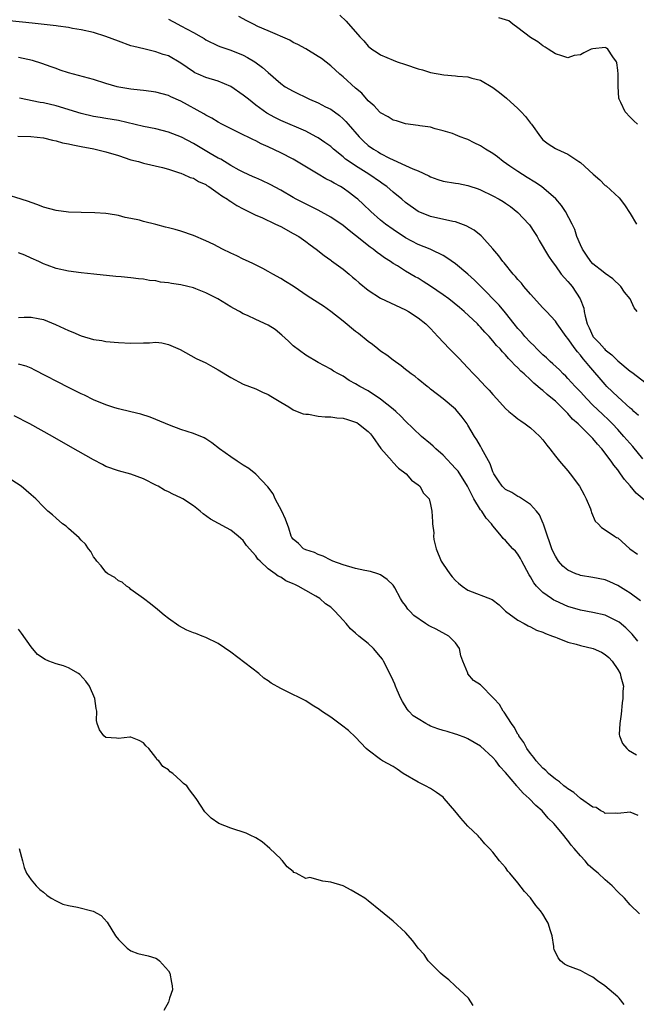
# Model space of a CAD drawing. Units: inches. Extents: x 2676000 to 2679000, y 1542000 to 1544220.
# Drawn here: x 2677329 to 2677428, y 1542662 to 1542820 of the extents above; entities that cross this region are included whole.
import ezdxf

# ---------------------------------------------------------------- set-up
doc = ezdxf.new("R2010")
doc.units = ezdxf.units.IN
doc.header["$MEASUREMENT"] = 0
doc.layers.add('LD26761542_2ft', color=140, linetype='Continuous')

msp = doc.modelspace()

# ---------------------------------------------------------------- linework, layer by layer
at = {"layer": 'LD26761542_2ft'}
for points, elevation in [([(2677428.32, 1542756.32), (2677427.57, 1542757), (2677427.29, 1542757.29), (2677427, 1542757.51), (2677425, 1542759.31), (2677423.27, 1542761), (2677423, 1542761.28), (2677420.34, 1542764.34), (2677419.83, 1542765), (2677419.44, 1542765.44), (2677419, 1542766), (2677418.52, 1542766.52), (2677418.16, 1542767), (2677417, 1542768.67), (2677416.71, 1542769), (2677415.29, 1542771), (2677415.19, 1542771.19), (2677415, 1542771.45), (2677413.57, 1542773), (2677413, 1542773.57), (2677411, 1542775.75), (2677409.97, 1542777), (2677409.55, 1542777.55), (2677409, 1542778.13), (2677408.61, 1542778.61), (2677408.22, 1542779), (2677406.78, 1542780.78), (2677406.57, 1542781), (2677405.94, 1542781.94), (2677405, 1542783.04), (2677403.22, 1542785), (2677403.11, 1542785.11), (2677402, 1542786), (2677400.73, 1542786.73), (2677399, 1542787.34), (2677398.59, 1542787.41), (2677395, 1542788.21), (2677393, 1542789.02), (2677391, 1542790.48), (2677390.39, 1542791), (2677389, 1542792.12), (2677387.98, 1542793), (2677387.42, 1542793.42), (2677387, 1542793.69), (2677385.13, 1542795), (2677383, 1542796.31), (2677381.96, 1542797), (2677381.4, 1542797.4), (2677381, 1542797.78), (2677379.45, 1542799), (2677379, 1542799.41), (2677378.08, 1542800.08), (2677377, 1542800.82), (2677376.7, 1542801), (2677375, 1542801.88), (2677371, 1542803.62), (2677370.08, 1542804.08), (2677368.79, 1542804.79), (2677367, 1542806.07), (2677365.82, 1542807), (2677365, 1542807.67), (2677363, 1542809.06), (2677361, 1542809.89), (2677359, 1542810.48), (2677357.79, 1542811), (2677357.25, 1542811.25), (2677357, 1542811.41), (2677355, 1542812.8), (2677353, 1542813.94), (2677352.19, 1542814.19), (2677351, 1542814.62), (2677349.05, 1542815.05), (2677347.44, 1542815.44), (2677347, 1542815.58), (2677345, 1542816.29), (2677343, 1542817.05), (2677341, 1542817.68), (2677339, 1542818.13), (2677337.66, 1542818.34), (2677337, 1542818.47), (2677335.32, 1542818.68), (2677335, 1542818.74), (2677331.19, 1542819.19), (2677327.54, 1542819.54)], 8562), ([(2677353, 1542819.84), (2677354.52, 1542819), (2677355, 1542818.76), (2677357, 1542817.69), (2677358.25, 1542817), (2677358.72, 1542816.72), (2677359, 1542816.53), (2677361, 1542815.55), (2677361.39, 1542815.39), (2677363, 1542814.84), (2677365, 1542814.04), (2677365.68, 1542813.68), (2677366.84, 1542813), (2677368.1, 1542812.1), (2677369, 1542811.26), (2677371, 1542809.51), (2677371.7, 1542809), (2677373, 1542808.27), (2677375.6, 1542807), (2677377, 1542806.41), (2677378.19, 1542805.81), (2677379, 1542805.42), (2677380.42, 1542804.42), (2677381, 1542803.88), (2677381.44, 1542803.44), (2677381.79, 1542803), (2677383.54, 1542801), (2677384.27, 1542800.27), (2677385, 1542799.6), (2677385.85, 1542799), (2677386.59, 1542798.59), (2677387, 1542798.32), (2677388.44, 1542797.56), (2677389, 1542797.3), (2677391, 1542796.4), (2677392.14, 1542795.86), (2677393, 1542795.51), (2677394.71, 1542794.71), (2677395, 1542794.56), (2677396.15, 1542794.15), (2677397, 1542793.89), (2677399, 1542793.55), (2677399.49, 1542793.49), (2677401, 1542793.19), (2677401.15, 1542793.15), (2677402.65, 1542792.65), (2677403, 1542792.51), (2677405, 1542791.54), (2677405.99, 1542791), (2677406.63, 1542790.63), (2677407, 1542790.37), (2677407.8, 1542789.8), (2677409, 1542788.87), (2677410.75, 1542787), (2677410.86, 1542786.86), (2677411.65, 1542785.65), (2677412.06, 1542785), (2677412.39, 1542784.39), (2677413.88, 1542781.88), (2677414.48, 1542781), (2677415, 1542780.32), (2677415.95, 1542779), (2677417, 1542777.81), (2677417.36, 1542777.36), (2677417.68, 1542777), (2677418.99, 1542775), (2677419.55, 1542773.55), (2677419.62, 1542773), (2677419.75, 1542772.25), (2677420.1, 1542771), (2677420.4, 1542770.4), (2677421, 1542769.04), (2677421.02, 1542769), (2677422, 1542768), (2677422.86, 1542767), (2677423, 1542766.86), (2677424.05, 1542766.05), (2677425, 1542765.09), (2677427, 1542763.43), (2677427.27, 1542763.27), (2677430.25, 1542761)], 8564), ([(2677428.1, 1542773), (2677427.6, 1542773.6), (2677426.99, 1542775), (2677426.1, 1542776.1), (2677425.5, 1542777), (2677424.22, 1542778.22), (2677423, 1542779.08), (2677422.65, 1542779.35), (2677421, 1542780.65), (2677420.67, 1542781), (2677420.01, 1542782.01), (2677419.32, 1542783), (2677419, 1542783.69), (2677418.46, 1542785), (2677418.11, 1542786.11), (2677417.68, 1542787), (2677416.63, 1542789), (2677415.99, 1542789.99), (2677415.06, 1542791.06), (2677412.78, 1542793), (2677411.73, 1542793.73), (2677410.47, 1542794.47), (2677409, 1542795.41), (2677407.7, 1542796.3), (2677406.63, 1542797), (2677405.75, 1542797.75), (2677405, 1542798.3), (2677403.78, 1542799), (2677403.33, 1542799.33), (2677403, 1542799.53), (2677402.01, 1542800.01), (2677401, 1542800.56), (2677400.65, 1542800.65), (2677399.75, 1542801), (2677399, 1542801.32), (2677398.5, 1542801.5), (2677397, 1542801.96), (2677395.72, 1542802.28), (2677395, 1542802.51), (2677393.26, 1542802.74), (2677393, 1542802.82), (2677391, 1542803.06), (2677389.54, 1542803.54), (2677389, 1542803.67), (2677388.2, 1542804.2), (2677387, 1542804.82), (2677386.81, 1542805), (2677385.96, 1542805.96), (2677385, 1542806.76), (2677383.97, 1542807.97), (2677383, 1542808.8), (2677381, 1542810.58), (2677380.47, 1542811), (2677379, 1542812.34), (2677377.52, 1542813.52), (2677377, 1542813.87), (2677375, 1542815.07), (2677373.75, 1542815.75), (2677373, 1542816.11), (2677372.44, 1542816.44), (2677369, 1542817.98), (2677367.33, 1542818.67), (2677366.61, 1542819), (2677365.58, 1542819.58), (2677364.28, 1542820.28)], 8566), ([(2677380.48, 1542820.48), (2677381.5, 1542819.5), (2677383.67, 1542817), (2677384.33, 1542816.33), (2677385, 1542815.51), (2677385.62, 1542815), (2677386.47, 1542814.47), (2677387, 1542814.1), (2677389, 1542813.25), (2677389.66, 1542813), (2677391, 1542812.56), (2677393, 1542811.88), (2677393.7, 1542811.7), (2677395, 1542811.28), (2677397.11, 1542810.89), (2677399, 1542810.74), (2677399.32, 1542810.68), (2677401, 1542810.58), (2677401.62, 1542810.38), (2677403, 1542810.04), (2677405, 1542808.86), (2677406.07, 1542808.07), (2677407.17, 1542807.17), (2677409, 1542805.5), (2677409.5, 1542805), (2677410.22, 1542804.22), (2677411, 1542803.19), (2677411.17, 1542803), (2677412.6, 1542801), (2677413, 1542800.5), (2677413.85, 1542799.85), (2677415, 1542799.13), (2677415.25, 1542799), (2677417, 1542798.2), (2677418.77, 1542797), (2677419, 1542796.86), (2677421.03, 1542795), (2677422.11, 1542794.11), (2677423, 1542793.2), (2677423.12, 1542793.12), (2677425.22, 1542791.22), (2677426.09, 1542790.09), (2677427, 1542788.67), (2677428, 1542787)], 8568), ([(2677428.15, 1542803), (2677427.55, 1542803.55), (2677427, 1542804.11), (2677426.2, 1542805), (2677425.51, 1542806.49), (2677425.22, 1542807), (2677425.16, 1542807.16), (2677425.06, 1542809.06), (2677425.07, 1542811), (2677425, 1542811.68), (2677424.84, 1542812.84), (2677424.8, 1542813), (2677424.19, 1542813.81), (2677423.39, 1542815), (2677423.18, 1542815.18), (2677423, 1542815.27), (2677421, 1542815.1), (2677420.75, 1542815), (2677419.54, 1542814.46), (2677419, 1542814.13), (2677417.99, 1542814.01), (2677417, 1542813.64), (2677416.02, 1542813.98), (2677415, 1542814.28), (2677413.84, 1542815), (2677413.34, 1542815.34), (2677413, 1542815.53), (2677412.2, 1542816.2), (2677411, 1542816.91), (2677409, 1542818.44), (2677408.2, 1542819), (2677407.54, 1542819.54), (2677407, 1542819.74), (2677405.96, 1542820.04)], 8570), ([(2677429, 1542749.42), (2677427.39, 1542751.39), (2677426.45, 1542752.45), (2677425.99, 1542753), (2677425, 1542754.09), (2677424.16, 1542755), (2677423.58, 1542755.58), (2677422.54, 1542756.54), (2677421, 1542758.01), (2677420.03, 1542759), (2677419, 1542760.13), (2677418.18, 1542761), (2677417, 1542762.29), (2677416.65, 1542762.65), (2677416.26, 1542763), (2677415.64, 1542763.64), (2677414.6, 1542764.6), (2677414.14, 1542765), (2677413.57, 1542765.57), (2677413, 1542766.06), (2677412.53, 1542766.53), (2677412.03, 1542767), (2677411.54, 1542767.54), (2677411, 1542768.03), (2677410.1, 1542769), (2677409.61, 1542769.61), (2677409, 1542770.28), (2677408.41, 1542771), (2677407, 1542772.81), (2677406, 1542774), (2677403, 1542777.08), (2677402.03, 1542778.03), (2677401, 1542778.98), (2677399, 1542780.63), (2677397.61, 1542781.61), (2677397, 1542781.96), (2677395.15, 1542782.85), (2677394.96, 1542782.96), (2677393, 1542783.74), (2677391, 1542784.81), (2677389, 1542786.15), (2677387.79, 1542787), (2677387, 1542787.64), (2677385.42, 1542789), (2677384.2, 1542790.2), (2677383.33, 1542791), (2677383, 1542791.28), (2677382.03, 1542792.03), (2677381, 1542792.74), (2677380.58, 1542793), (2677379.55, 1542793.55), (2677379, 1542793.87), (2677378.25, 1542794.24), (2677376.98, 1542794.98), (2677373, 1542797.39), (2677371, 1542798.42), (2677369, 1542799.36), (2677367.86, 1542799.86), (2677367, 1542800.32), (2677366.53, 1542800.53), (2677364.36, 1542801.64), (2677361.55, 1542803), (2677361, 1542803.31), (2677359.96, 1542803.96), (2677359, 1542804.45), (2677358.67, 1542804.67), (2677355, 1542806.67), (2677353.37, 1542807.37), (2677353, 1542807.58), (2677351, 1542808.13), (2677350.25, 1542808.25), (2677349, 1542808.39), (2677348.47, 1542808.47), (2677347, 1542808.61), (2677345.06, 1542808.94), (2677344.81, 1542809), (2677343, 1542809.53), (2677341, 1542810.16), (2677337, 1542811.22), (2677335.68, 1542811.68), (2677335, 1542811.9), (2677334.21, 1542812.21), (2677332.73, 1542812.73), (2677331.22, 1542813.22), (2677329, 1542813.7)], 8560), ([(2677431.4, 1542741), (2677427.92, 1542743.92), (2677427, 1542745.08), (2677426.08, 1542746.08), (2677425.46, 1542747), (2677425, 1542747.61), (2677424.36, 1542748.36), (2677423.96, 1542749), (2677422.44, 1542751), (2677421.75, 1542751.75), (2677421, 1542752.67), (2677420.83, 1542752.83), (2677420.69, 1542753), (2677419, 1542754.62), (2677418.63, 1542755), (2677417.77, 1542755.77), (2677417, 1542756.65), (2677416.82, 1542756.82), (2677416.66, 1542757), (2677415, 1542758.61), (2677414.54, 1542759), (2677413.69, 1542759.69), (2677413, 1542760.34), (2677412.61, 1542760.61), (2677412.21, 1542761), (2677411.53, 1542761.53), (2677411, 1542762.06), (2677409.98, 1542763), (2677409.45, 1542763.45), (2677409, 1542763.97), (2677408.45, 1542764.45), (2677407.99, 1542765), (2677407.48, 1542765.48), (2677407, 1542766.06), (2677406.51, 1542766.51), (2677406.13, 1542767), (2677405.57, 1542767.57), (2677405, 1542768.32), (2677404.38, 1542769), (2677403.69, 1542769.69), (2677403, 1542770.5), (2677402.74, 1542770.74), (2677402.5, 1542771), (2677400.37, 1542773), (2677399.63, 1542773.63), (2677397.92, 1542775), (2677397, 1542775.65), (2677395, 1542777.03), (2677393.82, 1542777.82), (2677393, 1542778.32), (2677392.55, 1542778.55), (2677391, 1542779.48), (2677389.7, 1542780.3), (2677389, 1542780.71), (2677388.58, 1542781), (2677387.61, 1542781.61), (2677387, 1542782.1), (2677386.46, 1542782.46), (2677385.81, 1542783), (2677385.32, 1542783.32), (2677383, 1542785.18), (2677381.96, 1542785.96), (2677381, 1542786.76), (2677379, 1542788.13), (2677377, 1542789.25), (2677373.45, 1542791), (2677373, 1542791.25), (2677371, 1542792.41), (2677369.32, 1542793.32), (2677367.98, 1542793.98), (2677367, 1542794.39), (2677366.59, 1542794.59), (2677365, 1542795.31), (2677364.36, 1542795.64), (2677363, 1542796.38), (2677361.38, 1542797.38), (2677361, 1542797.56), (2677359.68, 1542798.32), (2677357.57, 1542799.57), (2677357, 1542799.89), (2677355.09, 1542800.91), (2677353, 1542801.75), (2677351.99, 1542802.01), (2677351, 1542802.24), (2677349, 1542802.64), (2677345, 1542803.59), (2677343, 1542803.94), (2677342.07, 1542804.07), (2677341, 1542804.24), (2677339, 1542804.69), (2677335, 1542805.92), (2677333, 1542806.4), (2677332.48, 1542806.48), (2677329.17, 1542807.17)], 8558), ([(2677328.9, 1542801.1), (2677330.96, 1542801.04), (2677333, 1542800.8), (2677334.45, 1542800.45), (2677335, 1542800.36), (2677336.04, 1542800.04), (2677337, 1542799.86), (2677337.67, 1542799.67), (2677339, 1542799.44), (2677341.06, 1542799.06), (2677343, 1542798.57), (2677345, 1542797.97), (2677347, 1542797.32), (2677348.2, 1542797), (2677349, 1542796.76), (2677352.04, 1542796.04), (2677353, 1542795.78), (2677354.77, 1542795.23), (2677355, 1542795.14), (2677355.09, 1542795.09), (2677355.36, 1542795), (2677356.48, 1542794.48), (2677357, 1542794.33), (2677357.82, 1542793.82), (2677359, 1542793.32), (2677359.18, 1542793.18), (2677359.49, 1542793), (2677361, 1542791.96), (2677361.55, 1542791.55), (2677362.45, 1542791), (2677362.76, 1542790.76), (2677363, 1542790.62), (2677363.98, 1542789.98), (2677365, 1542789.45), (2677367, 1542788.45), (2677367.97, 1542788.03), (2677370.18, 1542787), (2677371, 1542786.59), (2677373, 1542785.51), (2677373.89, 1542785), (2677375, 1542784.2), (2677375.69, 1542783.69), (2677376.66, 1542783), (2677377.95, 1542781.95), (2677379, 1542781.24), (2677379.13, 1542781.13), (2677381, 1542779.8), (2677381.96, 1542779), (2677382.51, 1542778.51), (2677383, 1542778.13), (2677383.59, 1542777.59), (2677385, 1542776.4), (2677387, 1542775.13), (2677391, 1542773.25), (2677391.45, 1542773), (2677393, 1542771.99), (2677394.23, 1542771), (2677394.63, 1542770.63), (2677395, 1542770.27), (2677396.15, 1542769), (2677398.04, 1542767), (2677399.53, 1542765.53), (2677401, 1542763.99), (2677401.9, 1542763), (2677402.45, 1542762.45), (2677403.8, 1542761), (2677404.39, 1542760.39), (2677405, 1542759.68), (2677405.64, 1542759), (2677407, 1542757.48), (2677407.57, 1542757), (2677408.33, 1542756.33), (2677409, 1542755.8), (2677409.46, 1542755.46), (2677410.18, 1542755), (2677411, 1542754.35), (2677411.7, 1542753.7), (2677412.52, 1542753), (2677413, 1542752.45), (2677413.61, 1542751.61), (2677414.13, 1542751), (2677415, 1542749.83), (2677415.66, 1542749), (2677417, 1542747.47), (2677417.39, 1542747), (2677418.89, 1542745), (2677419.61, 1542743.61), (2677419.95, 1542743), (2677420.61, 1542741.39), (2677420.75, 1542741), (2677420.78, 1542740.78), (2677421.39, 1542739.39), (2677421.83, 1542739), (2677422.37, 1542738.37), (2677423, 1542738.04), (2677424.48, 1542737), (2677424.82, 1542736.82), (2677425, 1542736.72), (2677426.94, 1542735), (2677428.14, 1542734.14)], 8556), ([(2677428.65, 1542726.65), (2677427, 1542727.86), (2677426.31, 1542728.31), (2677425, 1542729.12), (2677423.71, 1542729.71), (2677423, 1542730), (2677421, 1542730.4), (2677419, 1542730.72), (2677418.79, 1542730.79), (2677418.26, 1542731), (2677417, 1542731.57), (2677416.2, 1542732.2), (2677415.51, 1542733), (2677415, 1542733.8), (2677414.59, 1542734.59), (2677414.43, 1542735), (2677414.08, 1542736.08), (2677413.74, 1542737), (2677413.09, 1542738.91), (2677413.06, 1542739.06), (2677412.45, 1542740.45), (2677412, 1542741), (2677411, 1542742.08), (2677409.24, 1542743.24), (2677409, 1542743.36), (2677408, 1542744), (2677407, 1542744.5), (2677406.45, 1542745), (2677405.89, 1542745.89), (2677405.15, 1542747), (2677405, 1542747.3), (2677404.58, 1542748.58), (2677403.48, 1542750.52), (2677403.24, 1542751), (2677403, 1542751.41), (2677402.44, 1542752.44), (2677402.04, 1542753), (2677401, 1542754.77), (2677400.85, 1542755), (2677400.06, 1542756.06), (2677399.33, 1542757), (2677399, 1542757.33), (2677397, 1542759.02), (2677395, 1542760.58), (2677394.77, 1542760.77), (2677394.46, 1542761), (2677393, 1542762.18), (2677392.56, 1542762.56), (2677391.92, 1542763), (2677391.41, 1542763.41), (2677391, 1542763.72), (2677390.32, 1542764.32), (2677389, 1542765.22), (2677388.02, 1542766.02), (2677387, 1542766.66), (2677386.55, 1542767), (2677385.71, 1542767.71), (2677385, 1542768.2), (2677383.47, 1542769.47), (2677383, 1542769.82), (2677381, 1542771.45), (2677379.02, 1542773.02), (2677377.84, 1542773.84), (2677375.42, 1542775.42), (2677373, 1542777.03), (2677371.78, 1542777.78), (2677371, 1542778.31), (2677369.71, 1542779), (2677369, 1542779.43), (2677368.12, 1542779.88), (2677366.66, 1542780.66), (2677365.86, 1542781), (2677365, 1542781.4), (2677363.94, 1542781.94), (2677363, 1542782.36), (2677361.68, 1542783), (2677360.29, 1542783.71), (2677359, 1542784.34), (2677357, 1542785.17), (2677355, 1542785.85), (2677354.11, 1542786.11), (2677353, 1542786.42), (2677352.53, 1542786.53), (2677351, 1542786.95), (2677349, 1542787.43), (2677348.38, 1542787.62), (2677347, 1542787.92), (2677346.08, 1542788.08), (2677345, 1542788.38), (2677343.36, 1542788.64), (2677343, 1542788.67), (2677341.21, 1542788.79), (2677339, 1542788.83), (2677337, 1542788.92), (2677335, 1542789.17), (2677333, 1542789.72), (2677332.08, 1542790.08), (2677331, 1542790.44), (2677330.6, 1542790.6), (2677329.4, 1542791), (2677327, 1542791.73)], 8554), ([(2677428.21, 1542720.21), (2677427.32, 1542721.32), (2677426.31, 1542722.31), (2677425.21, 1542723.21), (2677425, 1542723.35), (2677423, 1542724.33), (2677421, 1542724.79), (2677419, 1542725.16), (2677417, 1542725.76), (2677415, 1542726.65), (2677414.77, 1542726.77), (2677414.4, 1542727), (2677413, 1542727.97), (2677411.98, 1542729), (2677411.53, 1542729.53), (2677411, 1542730.47), (2677410.79, 1542730.79), (2677409.64, 1542733), (2677409.43, 1542733.43), (2677409, 1542734.12), (2677408.6, 1542734.6), (2677408.21, 1542735), (2677407, 1542736.33), (2677406.63, 1542736.63), (2677406.35, 1542737), (2677405, 1542738.67), (2677404.79, 1542739), (2677403.9, 1542739.9), (2677403.22, 1542741), (2677403, 1542741.25), (2677401.96, 1542743), (2677401.61, 1542743.61), (2677400.94, 1542745), (2677399.4, 1542747.4), (2677399, 1542747.87), (2677397, 1542749.99), (2677395.85, 1542751), (2677395.42, 1542751.42), (2677395, 1542751.79), (2677393.57, 1542753), (2677392.23, 1542754.23), (2677391, 1542755.44), (2677390.23, 1542756.23), (2677389.43, 1542757), (2677389, 1542757.37), (2677386.98, 1542758.98), (2677385, 1542760.28), (2677383.65, 1542761), (2677383, 1542761.43), (2677381.97, 1542761.97), (2677381, 1542762.62), (2677380.25, 1542763), (2677379.45, 1542763.45), (2677379, 1542763.75), (2677377, 1542764.82), (2677375, 1542766), (2677373, 1542767.52), (2677372.24, 1542768.24), (2677371.19, 1542769.19), (2677370.09, 1542770.09), (2677369, 1542770.83), (2677367, 1542771.72), (2677365.65, 1542772.35), (2677365, 1542772.62), (2677364.38, 1542773), (2677363.48, 1542773.48), (2677363, 1542773.76), (2677360.94, 1542775), (2677359, 1542775.97), (2677357.39, 1542776.61), (2677357, 1542776.78), (2677356.14, 1542777), (2677355, 1542777.25), (2677353.48, 1542777.48), (2677353, 1542777.57), (2677351.72, 1542777.72), (2677351, 1542777.9), (2677349.98, 1542777.98), (2677349, 1542778.18), (2677348.23, 1542778.23), (2677347, 1542778.39), (2677345.46, 1542778.54), (2677344.6, 1542778.6), (2677341.04, 1542779), (2677339, 1542779.2), (2677337, 1542779.47), (2677335, 1542779.91), (2677333.58, 1542780.42), (2677333, 1542780.61), (2677332.23, 1542781), (2677331, 1542781.52), (2677330, 1542782), (2677329, 1542782.41)], 8552), ([(2677329, 1542772.02), (2677329.91, 1542772.09), (2677331, 1542772.1), (2677332.13, 1542771.87), (2677333, 1542771.74), (2677334.92, 1542770.92), (2677336.29, 1542770.29), (2677337, 1542769.93), (2677337.68, 1542769.68), (2677339, 1542769.11), (2677341, 1542768.53), (2677342.33, 1542768.33), (2677343, 1542768.19), (2677345, 1542768.01), (2677347, 1542767.94), (2677349, 1542768), (2677350, 1542768), (2677351, 1542768.06), (2677351.96, 1542767.96), (2677353, 1542767.73), (2677354.89, 1542766.89), (2677357.47, 1542765.47), (2677359, 1542764.75), (2677360.12, 1542764.12), (2677361, 1542763.67), (2677363, 1542762.42), (2677365, 1542761.35), (2677367, 1542760.62), (2677368.1, 1542760.1), (2677369, 1542759.72), (2677369.41, 1542759.41), (2677371, 1542758.45), (2677372.28, 1542757.72), (2677373, 1542757.27), (2677373.62, 1542757), (2677374.6, 1542756.6), (2677375, 1542756.55), (2677375.47, 1542756.53), (2677377, 1542756.25), (2677378.12, 1542756.12), (2677379, 1542756.12), (2677379.99, 1542755.99), (2677381, 1542755.9), (2677381.71, 1542755.71), (2677383, 1542755.29), (2677383.19, 1542755.19), (2677383.47, 1542755), (2677385, 1542753.76), (2677385.38, 1542753.38), (2677385.68, 1542753), (2677387.06, 1542751.06), (2677388.83, 1542749), (2677388.89, 1542748.89), (2677389.88, 1542747.88), (2677391.07, 1542747), (2677391.97, 1542745.97), (2677393, 1542745.22), (2677393.26, 1542745), (2677393.88, 1542743.88), (2677394.76, 1542743), (2677395, 1542742.06), (2677395.23, 1542741), (2677395.32, 1542739.32), (2677395.29, 1542739), (2677395.53, 1542737.53), (2677395.48, 1542737), (2677395.55, 1542736.45), (2677395.9, 1542735), (2677396.7, 1542733), (2677397, 1542732.52), (2677398.07, 1542731), (2677398.47, 1542730.47), (2677399, 1542729.92), (2677399.48, 1542729.48), (2677400.07, 1542729), (2677401, 1542728.37), (2677404.88, 1542726.88), (2677405.99, 1542725.99), (2677407.03, 1542725), (2677409, 1542723.54), (2677409.98, 1542723), (2677410.63, 1542722.63), (2677411, 1542722.49), (2677411.96, 1542721.96), (2677413, 1542721.61), (2677413.41, 1542721.41), (2677414.56, 1542721), (2677415, 1542720.81), (2677415.27, 1542720.73), (2677417, 1542720.04), (2677418.32, 1542719.68), (2677419, 1542719.47), (2677421.06, 1542719), (2677422.4, 1542718.4), (2677423, 1542718.06), (2677423.56, 1542717.56), (2677424.09, 1542717), (2677425, 1542715.66), (2677425.36, 1542715), (2677425.5, 1542714.5), (2677425.89, 1542713), (2677425.82, 1542712.18), (2677425.82, 1542711), (2677425.68, 1542710.32), (2677425.52, 1542708.48), (2677425.31, 1542707), (2677425.24, 1542705.24), (2677425.29, 1542705), (2677425.77, 1542703.77), (2677426.44, 1542703), (2677426.73, 1542702.73), (2677427.99, 1542701.99)], 8550), ([(2677428.24, 1542692.24), (2677427, 1542692.81), (2677425, 1542692.58), (2677424.65, 1542692.65), (2677423, 1542692.6), (2677422.77, 1542692.77), (2677422.26, 1542693), (2677421.52, 1542693.52), (2677421, 1542693.61), (2677419.02, 1542694.98), (2677417.97, 1542695.97), (2677417, 1542696.51), (2677416.74, 1542696.74), (2677416.37, 1542697), (2677415.66, 1542697.66), (2677415, 1542698.06), (2677413.88, 1542699), (2677413.45, 1542699.45), (2677413, 1542699.82), (2677411.91, 1542701), (2677411.55, 1542701.55), (2677411, 1542702.19), (2677410.43, 1542703), (2677409.95, 1542703.95), (2677409.16, 1542705), (2677409.12, 1542705.12), (2677409, 1542705.27), (2677408.41, 1542706.41), (2677407.95, 1542707), (2677406.8, 1542708.8), (2677406.61, 1542709), (2677406.04, 1542710.04), (2677405.12, 1542711), (2677405.08, 1542711.08), (2677405, 1542711.17), (2677403.11, 1542713.11), (2677403, 1542713.21), (2677401.88, 1542713.88), (2677401, 1542714.95), (2677400.97, 1542714.97), (2677400.95, 1542715.05), (2677400.17, 1542717), (2677399.85, 1542717.85), (2677399.64, 1542719), (2677399, 1542719.94), (2677397.92, 1542721), (2677395.89, 1542722.11), (2677395, 1542722.54), (2677394.68, 1542722.68), (2677394.2, 1542723), (2677392.32, 1542724.32), (2677391.69, 1542725), (2677391.34, 1542725.34), (2677391, 1542725.88), (2677390.51, 1542726.51), (2677390.21, 1542727), (2677389.28, 1542728.72), (2677389.12, 1542729), (2677389, 1542729.15), (2677388.07, 1542730.07), (2677387, 1542730.8), (2677386.57, 1542731), (2677385.36, 1542731.36), (2677384.47, 1542731.53), (2677383, 1542731.85), (2677381, 1542732.41), (2677379.35, 1542733), (2677379, 1542733.17), (2677377.82, 1542733.82), (2677377, 1542734.08), (2677376.41, 1542734.41), (2677375, 1542734.81), (2677374.89, 1542734.89), (2677374.65, 1542735), (2677373.84, 1542735.84), (2677373, 1542736.51), (2677372.8, 1542736.8), (2677372.65, 1542737), (2677372.28, 1542738.28), (2677371.74, 1542739.74), (2677371.18, 1542741), (2677370.09, 1542743), (2677369.78, 1542743.78), (2677368.91, 1542744.91), (2677367, 1542746.94), (2677365.87, 1542747.87), (2677365, 1542748.38), (2677364.02, 1542749), (2677363, 1542749.7), (2677361.21, 1542751), (2677359.95, 1542751.95), (2677359, 1542752.6), (2677358.74, 1542752.74), (2677357, 1542753.46), (2677355, 1542754.12), (2677353.2, 1542754.8), (2677351, 1542755.71), (2677350.07, 1542756.07), (2677348.56, 1542756.56), (2677347, 1542756.92), (2677345, 1542757.4), (2677344.43, 1542757.57), (2677343, 1542758.05), (2677341, 1542758.87), (2677339.57, 1542759.57), (2677339, 1542759.83), (2677337, 1542760.83), (2677331.61, 1542763.61), (2677331, 1542763.9), (2677330.23, 1542764.23), (2677329, 1542764.56)], 8548), ([(2677428.49, 1542676.49), (2677427, 1542677.95), (2677426.05, 1542679), (2677425, 1542680.04), (2677424.12, 1542681), (2677423, 1542681.96), (2677421.88, 1542683), (2677421.39, 1542683.39), (2677420.33, 1542684.33), (2677419.77, 1542685), (2677419, 1542685.82), (2677418.02, 1542687), (2677417.52, 1542687.52), (2677417, 1542688.25), (2677416.65, 1542688.65), (2677416.42, 1542689), (2677414.75, 1542691), (2677413.84, 1542691.84), (2677412.87, 1542693), (2677411.85, 1542693.85), (2677410.79, 1542695), (2677409.82, 1542695.82), (2677409, 1542696.78), (2677408.88, 1542696.88), (2677408.8, 1542697), (2677407, 1542699.15), (2677406.11, 1542700.11), (2677405.46, 1542701), (2677405, 1542701.56), (2677403, 1542703.37), (2677401.98, 1542703.98), (2677401, 1542704.54), (2677400.68, 1542704.68), (2677399.22, 1542705.22), (2677399, 1542705.27), (2677397.69, 1542705.69), (2677397, 1542705.85), (2677396.17, 1542706.17), (2677395, 1542706.59), (2677394.72, 1542706.72), (2677394.23, 1542707), (2677393, 1542707.72), (2677392.24, 1542708.24), (2677391.51, 1542709), (2677391.28, 1542709.28), (2677390.5, 1542710.5), (2677390.25, 1542711), (2677389.66, 1542712.34), (2677389.38, 1542713), (2677389.29, 1542713.29), (2677389, 1542713.88), (2677388.49, 1542715), (2677387.49, 1542717), (2677387.3, 1542717.3), (2677387, 1542717.69), (2677385.88, 1542719), (2677385, 1542719.83), (2677383.52, 1542721), (2677383, 1542721.48), (2677382.17, 1542722.17), (2677381.48, 1542723), (2677381, 1542723.55), (2677379.66, 1542725), (2677379.33, 1542725.33), (2677379, 1542725.63), (2677378.19, 1542726.19), (2677377.25, 1542727), (2677376.6, 1542727.4), (2677375, 1542728.29), (2677373.8, 1542729), (2677373.24, 1542729.24), (2677373, 1542729.39), (2677371.84, 1542729.84), (2677371, 1542730.44), (2677370.6, 1542730.6), (2677370.11, 1542731), (2677369, 1542731.8), (2677367.73, 1542733), (2677367.34, 1542733.34), (2677367, 1542733.88), (2677365.53, 1542735.53), (2677365, 1542736.31), (2677364.62, 1542736.62), (2677364.2, 1542737), (2677363, 1542737.97), (2677362.32, 1542738.32), (2677361.02, 1542739.02), (2677359.73, 1542739.73), (2677358.58, 1542740.58), (2677358.1, 1542741), (2677357, 1542741.84), (2677355.3, 1542743), (2677355, 1542743.17), (2677353.72, 1542743.72), (2677353, 1542744.12), (2677352.4, 1542744.4), (2677351.35, 1542745), (2677351.11, 1542745.11), (2677349, 1542746.19), (2677347, 1542746.96), (2677345, 1542747.46), (2677343, 1542748.18), (2677342.47, 1542748.47), (2677341, 1542749.24), (2677337.31, 1542751.31), (2677334.43, 1542753), (2677330.79, 1542755), (2677328.3, 1542756.3)], 8546), ([(2677426, 1542662), (2677425.21, 1542663), (2677425, 1542663.2), (2677422.92, 1542665), (2677421.77, 1542665.77), (2677421, 1542666.37), (2677420.56, 1542666.56), (2677419.79, 1542667), (2677419, 1542667.41), (2677418.29, 1542667.71), (2677417, 1542668.19), (2677416.47, 1542668.47), (2677415.84, 1542669), (2677415.44, 1542669.44), (2677414.82, 1542670.82), (2677414.77, 1542671), (2677414.73, 1542671.27), (2677414.47, 1542673), (2677414.22, 1542673.78), (2677413.87, 1542675), (2677413.53, 1542675.53), (2677413, 1542676.46), (2677412.63, 1542677), (2677411.86, 1542677.86), (2677411, 1542679.05), (2677410.06, 1542680.06), (2677409, 1542681.45), (2677407.7, 1542683), (2677407.36, 1542683.36), (2677407, 1542683.91), (2677406.07, 1542685), (2677405, 1542686.39), (2677404.46, 1542687), (2677403.72, 1542687.72), (2677403, 1542688.59), (2677402.79, 1542688.79), (2677402.62, 1542689), (2677401, 1542690.54), (2677400.6, 1542691), (2677399.83, 1542691.83), (2677398.91, 1542693), (2677397.2, 1542695), (2677397, 1542695.18), (2677395.96, 1542695.96), (2677395, 1542696.56), (2677394.2, 1542697), (2677393, 1542697.58), (2677390.63, 1542699), (2677389.67, 1542699.67), (2677389, 1542700.09), (2677387.32, 1542701), (2677387, 1542701.21), (2677385, 1542702.74), (2677384.69, 1542703), (2677383, 1542704.8), (2677381.85, 1542705.85), (2677380.75, 1542706.75), (2677379, 1542708.01), (2677377.55, 1542709), (2677377.23, 1542709.23), (2677376.04, 1542709.96), (2677375, 1542710.62), (2677371.75, 1542712.25), (2677371, 1542712.59), (2677369.47, 1542713.47), (2677369, 1542713.81), (2677368.28, 1542714.28), (2677367.47, 1542715), (2677363, 1542718.44), (2677361, 1542719.81), (2677359, 1542720.75), (2677358.4, 1542721), (2677357.39, 1542721.39), (2677357, 1542721.51), (2677355.95, 1542721.95), (2677354.67, 1542722.67), (2677353, 1542723.81), (2677352.33, 1542724.33), (2677351.24, 1542725.24), (2677350.16, 1542726.16), (2677349, 1542727), (2677347, 1542728.49), (2677346.75, 1542728.75), (2677346.29, 1542729), (2677345.62, 1542729.62), (2677345, 1542729.84), (2677344.4, 1542730.4), (2677343.32, 1542731), (2677343, 1542731.26), (2677342.24, 1542732.24), (2677341.54, 1542733), (2677341.33, 1542733.33), (2677341, 1542733.72), (2677340.56, 1542734.56), (2677340.2, 1542735), (2677339.72, 1542735.72), (2677339, 1542736.38), (2677338.73, 1542736.73), (2677337, 1542738.22), (2677336.6, 1542738.6), (2677336.01, 1542739), (2677335, 1542739.87), (2677334.43, 1542740.43), (2677333.71, 1542741), (2677333, 1542741.7), (2677331.75, 1542743), (2677331, 1542743.62), (2677329.4, 1542745), (2677327, 1542746.54)], 8544), ([(2677401.84, 1542661.84), (2677401.1, 1542663), (2677398.94, 1542665), (2677397.92, 1542665.92), (2677397, 1542666.64), (2677396.62, 1542667), (2677394.6, 1542669), (2677393.97, 1542669.97), (2677393.04, 1542671), (2677392.19, 1542672.19), (2677391, 1542673.51), (2677389, 1542675.35), (2677387, 1542676.98), (2677385, 1542678.58), (2677384.46, 1542679), (2677383.57, 1542679.57), (2677382.31, 1542680.31), (2677381, 1542680.97), (2677379, 1542681.59), (2677377.72, 1542681.72), (2677375.68, 1542682.32), (2677375, 1542682.19), (2677373.46, 1542683), (2677373.12, 1542683.12), (2677373, 1542683.27), (2677372.03, 1542684.03), (2677371.29, 1542685), (2677371.13, 1542685.13), (2677371, 1542685.3), (2677369.26, 1542687), (2677368.05, 1542688.05), (2677367, 1542688.66), (2677366.81, 1542688.81), (2677366.32, 1542689), (2677365.44, 1542689.44), (2677363, 1542690.24), (2677361.07, 1542691), (2677359.84, 1542691.84), (2677358.85, 1542692.85), (2677358.73, 1542693), (2677358.27, 1542693.73), (2677357.43, 1542695), (2677356.38, 1542696.38), (2677355.95, 1542697), (2677355.41, 1542697.41), (2677355, 1542697.84), (2677353.7, 1542699), (2677353.26, 1542699.26), (2677353, 1542699.57), (2677352.11, 1542700.11), (2677351.46, 1542701), (2677351.2, 1542701.2), (2677351, 1542701.57), (2677349.89, 1542703), (2677349.41, 1542703.41), (2677349, 1542703.91), (2677348.3, 1542704.3), (2677347, 1542704.8), (2677346.82, 1542704.82), (2677345, 1542704.62), (2677344.67, 1542704.67), (2677343, 1542704.73), (2677342.64, 1542705), (2677341.98, 1542705.98), (2677341.6, 1542707), (2677341.5, 1542707.5), (2677341.51, 1542709), (2677341.42, 1542709.42), (2677341.23, 1542711), (2677340.35, 1542713), (2677339.79, 1542713.79), (2677338.83, 1542714.83), (2677338.58, 1542715), (2677337, 1542715.91), (2677336.21, 1542716.21), (2677335, 1542716.56), (2677333.85, 1542717), (2677333.26, 1542717.26), (2677332.04, 1542718.04), (2677331, 1542719.29), (2677329.45, 1542721.45), (2677329, 1542722.13)], 8542), ([(2677329.07, 1542687), (2677329.61, 1542685), (2677329.92, 1542683.92), (2677330.29, 1542683), (2677331, 1542681.98), (2677331.81, 1542681), (2677332.43, 1542680.43), (2677333, 1542679.97), (2677333.51, 1542679.51), (2677334.23, 1542679), (2677335, 1542678.57), (2677336.07, 1542678.07), (2677337, 1542677.86), (2677338.44, 1542677.56), (2677340.94, 1542676.94), (2677342.23, 1542676.23), (2677343.18, 1542675.18), (2677344.55, 1542673), (2677345, 1542672.41), (2677346.42, 1542671), (2677347, 1542670.6), (2677348.13, 1542670.13), (2677349.76, 1542669.76), (2677351, 1542669.39), (2677351.26, 1542669.26), (2677351.58, 1542669), (2677353, 1542667.37), (2677353.23, 1542667), (2677353.49, 1542665.49), (2677353.62, 1542665), (2677353.64, 1542664.36), (2677353.18, 1542663), (2677353, 1542662.35), (2677352.26, 1542661)], 8540)]:
    msp.add_lwpolyline(points, dxfattribs=dict(at, elevation=elevation))

doc.saveas('drawing.dxf')
